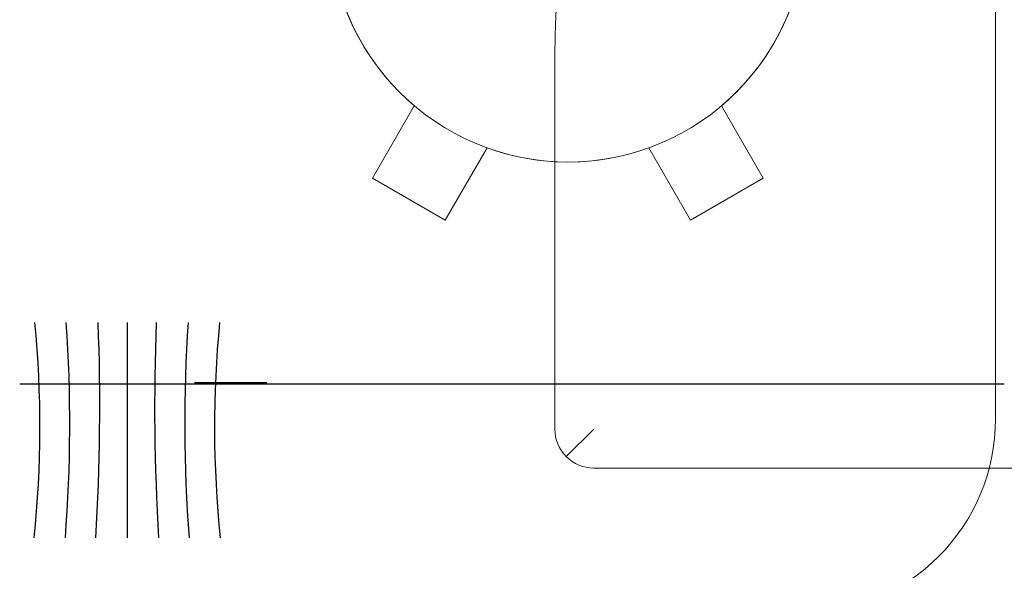
# Model space of a CAD drawing. Units: millimetres. Extents: x 1689 to 7795, y -8460 to -7918.
# Drawn here: x 7198 to 7223, y -8159 to -8145 of the extents above; entities that cross this region are included whole.
import ezdxf

# ---------------------------------------------------------------- set-up
doc = ezdxf.new("R2010")
doc.units = ezdxf.units.MM
doc.header["$LTSCALE"] = 0.1
for name, color, linetype in [('01', 1, 'Continuous'), ('02', 2, 'Continuous'), ('03', 3, 'Continuous'), ('ACCESORIO', 1, 'Continuous')]:
    doc.layers.add(name, color=color, linetype=linetype)

# ---------------------------------------------------------------- blocks, each defined once
blk = doc.blocks.new('70380')
at = {"layer": '01', "linetype": 'Continuous', "lineweight": 0, "extrusion": (0, 1, 0)}
for p, q in [((-6.541, -40.007), (-7.621, -41.877)), ((-4.681, -41.08), (-6.541, -40.007)), ((-7.621, -41.877), (-5.761, -42.951)), ((-5.761, -47.109), (-7.621, -48.183)), ((-7.621, -48.183), (-6.541, -50.053)), ((-6.541, -50.053), (-4.681, -48.98)), ((12.725, -56.03), (-12.725, -56.03))]:
    blk.add_line(p, q, dxfattribs=at)
at = {"layer": '01', "linetype": 'Continuous', "lineweight": 0}
blk.add_circle((0, -45.03), 6.125, dxfattribs=at)
for centre, radius, start, end in [((0, -45.03), 6.125, 100.1559, 139.8441), ((0, -45.03), 6.125, 160.1559, 199.8441), ((0, -45.03), 6.125, 220.1559, 259.8441), ((-12.725, -51.03), 5, 180, 270)]:
    blk.add_arc(centre, radius, start, end, dxfattribs=at)
blk = doc.blocks.new('A$C005D2617')
at = {"color": 0, "linetype": 'Continuous', "lineweight": 0}
for p, q in [((572.8, 272.537), (572.8, 282.137)), ((572.507, 271.83), (571.8, 272.537)), ((517.6, 271.537), (571.8, 271.537))]:
    blk.add_line(p, q, dxfattribs=at)
blk.add_arc((552.8, 282.137), 20, 0, 90, dxfattribs=at)
at = {"color": 0, "linetype": 'Continuous', "lineweight": 0, "extrusion": (0, 0, -1)}
for start, end in [(180, 225), (225, 270)]:
    blk.add_arc((-571.8, 272.537), 1, start, end, dxfattribs=at)

msp = doc.modelspace()

# ---------------------------------------------------------------- linework, layer by layer
at = {"layer": '02'}
msp.add_line((7200.575, -8153.094), (7200.575, -8158.63), dxfattribs=at)
at = {"layer": '02', "linetype": 'Continuous'}
for centre, radius, start, end in [((7170.807, -8155.774), 27.523, 354.0436, 5.5871), ((7161.177, -8155.693), 37.92, 355.5574, 3.9292), ((7143.88, -8155.237), 55.989, 356.5264, 2.1939), ((7257.269, -8155.237), 55.989, 177.8061, 183.4736), ((7239.973, -8155.693), 37.92, 176.0708, 184.4426), ((7230.343, -8155.774), 27.523, 174.4129, 185.9564)]:
    msp.add_arc(centre, radius, start, end, dxfattribs=at)
at = {"layer": 'ACCESORIO'}
for p, q in [((7223.136, -8154.678), (7197.809, -8154.678)), ((7202.304, -8154.641), (7204.164, -8154.641))]:
    msp.add_line(p, q, dxfattribs=at)

# ---------------------------------------------------------------- block references
at = {"layer": '01', "xscale": -1}
msp.add_blockref('A$C005D2617', (7784.375, -8428.372), dxfattribs=at)
at = {"layer": '03', "rotation": 89.99999999999999}
msp.add_blockref('70380', (7166.88, -8142.847), dxfattribs=at)

doc.saveas('drawing.dxf')
